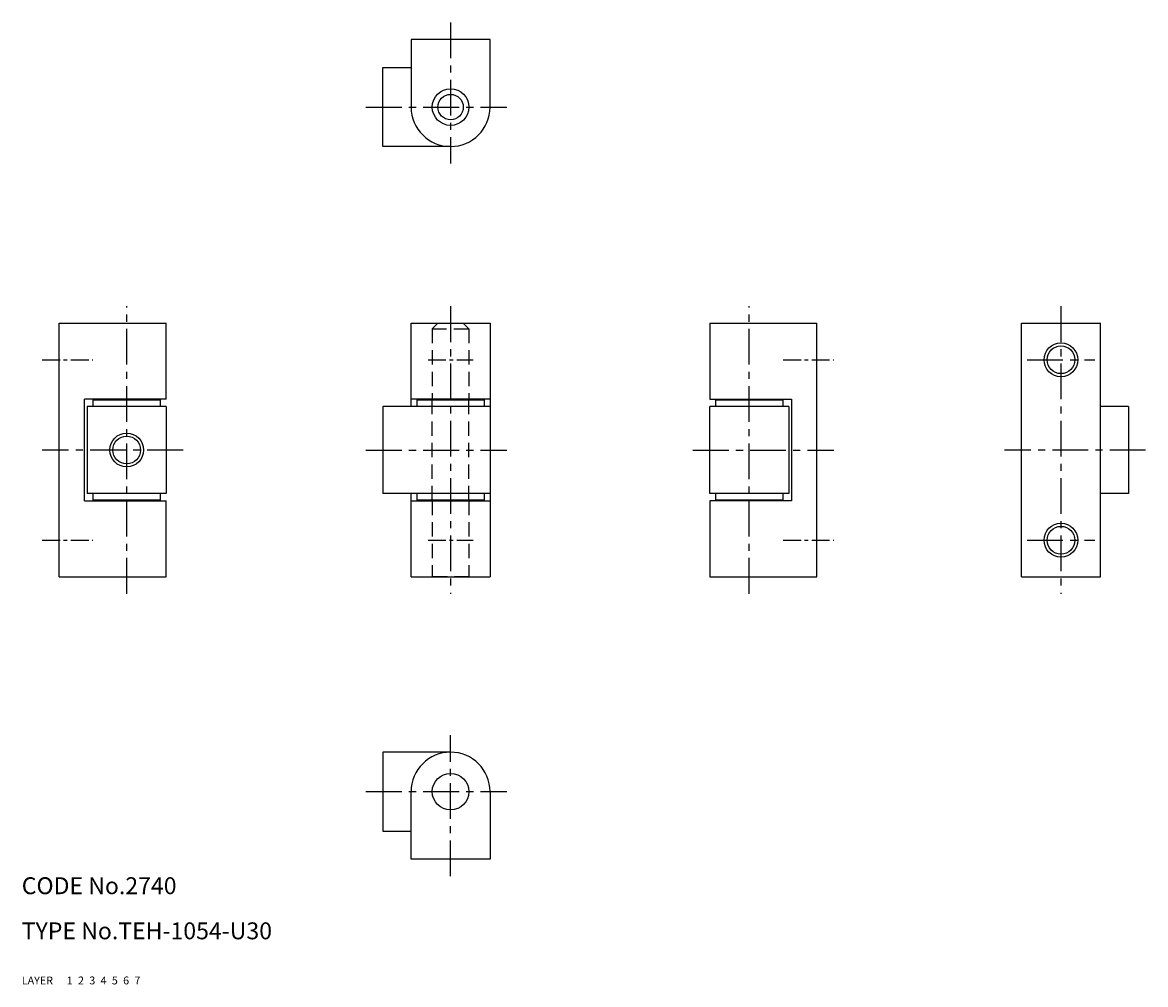
# Model space of a CAD drawing. Extents: x 10 to 209, y 10 to 181.
import ezdxf

# ---------------------------------------------------------------- set-up
doc = ezdxf.new("R2010")
doc.units = 0
doc.header["$MEASUREMENT"] = 0
for name, pattern in [('CENTER', [50.8, 31.75, -6.35, 6.35, -6.35]), ('DASHED', [19.05, 12.7, -6.35]), ('PHANTOM', [63.5, 31.75, -6.35, 6.35, -6.35, 6.35, -6.35])]:
    doc.linetypes.add(name, pattern=pattern)
for name, color, linetype in [('1', 7, 'CONTINUOUS'), ('2', 4, 'CONTINUOUS'), ('3', 2, 'DASHED'), ('4', 1, 'CENTER'), ('5', 6, 'PHANTOM'), ('6', 5, 'CONTINUOUS'), ('7', 3, 'CONTINUOUS')]:
    doc.layers.add(name, color=color, linetype=linetype)
doc.styles.get("Standard").update_dxf_attribs({"font": 'simplex.shx'})

msp = doc.modelspace()

# ---------------------------------------------------------------- linework, layer by layer
at = {"layer": '1', "linetype": 'Continuous'}
for p, q in [((93.05, 177.59), (79.05, 177.59)), ((79.05, 177.59), (79.05, 165.59)), ((93.05, 165.59), (93.05, 177.59)), ((74.05, 158.59), (74.05, 172.59)), ((74.05, 172.59), (79.05, 172.59)), ((86.05, 158.59), (74.05, 158.59)), ((16.62, 82.27), (16.62, 127.27)), ((16.62, 127.27), (35.62, 127.27)), ((35.62, 113.77), (35.62, 127.27)), ((79.05, 112.47), (79.05, 127.27)), ((79.05, 127.27), (93.05, 127.27)), ((93.05, 127.27), (93.05, 82.27)), ((132.02, 127.27), (132.02, 113.77)), ((132.02, 127.27), (151.02, 127.27)), ((151.02, 82.27), (151.02, 127.27)), ((187.29, 82.27), (187.29, 127.27)), ((187.29, 127.27), (201.29, 127.27)), ((201.29, 82.27), (201.29, 127.27)), ((35.62, 113.77), (21.12, 113.77)), ((21.12, 95.77), (21.12, 113.77)), ((22.62, 113.67), (34.62, 113.67)), ((22.62, 113.67), (22.62, 112.47)), ((25.37, 113.77), (25.37, 113.67)), ((31.87, 113.67), (31.87, 113.77)), ((34.62, 112.47), (34.62, 113.67)), ((93.05, 113.77), (79.05, 113.77)), ((80.05, 113.67), (92.05, 113.67)), ((80.05, 113.67), (80.05, 112.47)), ((82.8, 113.77), (82.8, 113.67)), ((89.3, 113.67), (89.3, 113.77)), ((92.05, 112.47), (92.05, 113.67)), ((132.02, 113.77), (146.52, 113.77)), ((133.02, 113.67), (145.02, 113.67)), ((133.02, 113.67), (133.02, 112.47)), ((135.77, 113.77), (135.77, 113.67)), ((142.27, 113.67), (142.27, 113.77)), ((145.02, 112.47), (145.02, 113.67)), ((146.52, 113.77), (146.52, 95.77)), ((35.62, 112.47), (21.62, 112.47)), ((21.62, 112.47), (21.62, 97.07)), ((35.62, 112.47), (35.62, 97.07)), ((74.05, 112.47), (74.05, 97.07)), ((93.05, 112.47), (74.05, 112.47)), ((132.02, 97.07), (132.02, 112.47)), ((146.02, 112.47), (132.02, 112.47)), ((146.02, 112.47), (146.02, 97.07)), ((206.29, 112.47), (201.29, 112.47)), ((206.29, 112.47), (206.29, 97.07)), ((21.12, 95.77), (35.62, 95.77)), ((35.62, 97.07), (21.62, 97.07)), ((22.62, 97.07), (22.62, 95.87)), ((34.62, 95.87), (22.62, 95.87)), ((25.37, 95.87), (25.37, 95.77)), ((31.87, 95.77), (31.87, 95.87)), ((34.62, 95.87), (34.62, 97.07)), ((35.62, 82.27), (35.62, 95.77)), ((86.05, 97.07), (74.05, 97.07)), ((79.05, 82.27), (79.05, 97.07)), ((79.05, 95.77), (93.05, 95.77)), ((80.05, 97.07), (80.05, 95.87)), ((92.05, 95.87), (80.05, 95.87)), ((82.8, 95.87), (82.8, 95.77)), ((93.05, 97.07), (86.05, 97.07)), ((89.3, 95.77), (89.3, 95.87)), ((92.05, 95.87), (92.05, 97.07)), ((146.02, 97.07), (132.02, 97.07)), ((132.02, 95.77), (132.02, 82.27)), ((146.52, 95.77), (132.02, 95.77)), ((133.02, 97.07), (133.02, 95.87)), ((145.02, 95.87), (133.02, 95.87)), ((135.77, 95.87), (135.77, 95.77)), ((142.27, 95.77), (142.27, 95.87)), ((145.02, 95.87), (145.02, 97.07)), ((206.29, 97.07), (201.29, 97.07)), ((16.62, 82.27), (35.62, 82.27)), ((79.05, 82.27), (93.05, 82.27)), ((132.02, 82.27), (151.02, 82.27)), ((187.29, 82.27), (201.29, 82.27)), ((74.05, 51.18), (74.05, 37.18)), ((86.05, 51.18), (74.05, 51.18)), ((79.05, 32.18), (79.05, 44.18)), ((93.05, 44.18), (93.05, 32.18)), ((74.05, 37.18), (79.05, 37.18)), ((93.05, 32.18), (79.05, 32.18))]:
    msp.add_line(p, q, dxfattribs=at)
for centre, radius in [((86.05, 165.59), 3.25), ((86.05, 165.59), 2.25), ((194.29, 120.77), 2.46), ((28.62, 104.77), 2.46), ((194.29, 88.77), 2.46), ((86.05, 44.18), 3.25)]:
    msp.add_circle(centre, radius, dxfattribs=at)
for centre, start, end in [((86.05, 165.59), 180, 0), ((86.05, 44.18), 360, 180)]:
    msp.add_arc(centre, 7, start, end, dxfattribs=at)
at = {"layer": '2', "linetype": 'Continuous'}
for centre in [(194.29, 120.77), (28.62, 104.77), (194.29, 88.77)]:
    msp.add_circle(centre, 3, dxfattribs=at)
at = {"layer": '3', "linetype": 'DASHED', "ltscale": 0.2}
for p, q in [((83.8, 127.27), (82.8, 126.27)), ((82.8, 126.27), (82.8, 113.77)), ((82.8, 126.27), (89.3, 126.27)), ((83.8, 127.27), (88.3, 127.27)), ((89.3, 126.27), (88.3, 127.27)), ((89.3, 126.27), (89.3, 113.77)), ((82.8, 95.87), (82.8, 113.67)), ((89.3, 95.87), (89.3, 113.67)), ((82.8, 95.77), (82.8, 82.27)), ((89.3, 95.77), (89.3, 82.27)), ((89.3, 82.27), (82.8, 82.27))]:
    msp.add_line(p, q, dxfattribs=at)
at = {"layer": '4', "linetype": 'CENTER', "ltscale": 0.2}
for p, q in [((86.05, 180.59), (86.05, 155.59)), ((71.05, 165.59), (96.05, 165.59)), ((28.62, 79.27), (28.62, 130.27)), ((86.05, 130.27), (86.05, 79.27)), ((139.02, 79.27), (139.02, 130.27)), ((194.29, 130.27), (194.29, 79.27)), ((188.29, 120.77), (200.29, 120.77)), ((38.62, 104.77), (13.62, 104.77)), ((71.05, 104.77), (96.05, 104.77)), ((129.02, 104.77), (154.02, 104.77)), ((209.29, 104.77), (184.29, 104.77)), ((188.29, 88.77), (200.29, 88.77)), ((86.05, 29.18), (86.05, 54.18)), ((71.05, 44.18), (96.05, 44.18))]:
    msp.add_line(p, q, dxfattribs=at)
at = {"layer": '4', "linetype": 'CENTER', "ltscale": 0.1}
for p, q in [((13.62, 120.77), (22.62, 120.77)), ((82.05, 120.77), (90.05, 120.77)), ((145.02, 120.77), (154.02, 120.77)), ((13.62, 88.77), (22.62, 88.77)), ((82.05, 88.77), (90.05, 88.77)), ((145.02, 88.77), (154.02, 88.77))]:
    msp.add_line(p, q, dxfattribs=at)

# ---------------------------------------------------------------- texts
at = {"layer": '1', "linetype": 'Continuous', "ltscale": 0.25}
for s, p in [('LAYER', (10, 10)), ('1', (17.98, 10))]:
    msp.add_text(s, height=1.4, dxfattribs=at).set_placement(p)
at = {"layer": '2', "linetype": 'Continuous', "ltscale": 0.25}
msp.add_text('2', height=1.4, dxfattribs=at).set_placement((19.98, 10))
at = {"layer": '3', "linetype": 'DASHED', "ltscale": 0.25}
msp.add_text('3', height=1.4, dxfattribs=at).set_placement((21.98, 10))
at = {"layer": '4', "linetype": 'CENTER', "ltscale": 0.25}
msp.add_text('4', height=1.4, dxfattribs=at).set_placement((23.98, 10))
at = {"layer": '5', "linetype": 'PHANTOM', "ltscale": 0.25}
msp.add_text('5', height=1.4, dxfattribs=at).set_placement((25.98, 10))
at = {"layer": '6', "linetype": 'Continuous', "ltscale": 0.25}
msp.add_text('6', height=1.4, dxfattribs=at).set_placement((27.98, 10))
at = {"layer": '7', "linetype": 'Continuous', "ltscale": 0.25}
for s, height, p in [('CODE No.2740', 3, (10, 26)), ('TYPE No.TEH-1054-U30', 3, (10, 18)), ('7', 1.4, (29.98, 10))]:
    msp.add_text(s, height=height, dxfattribs=at).set_placement(p)

doc.saveas('drawing.dxf')
